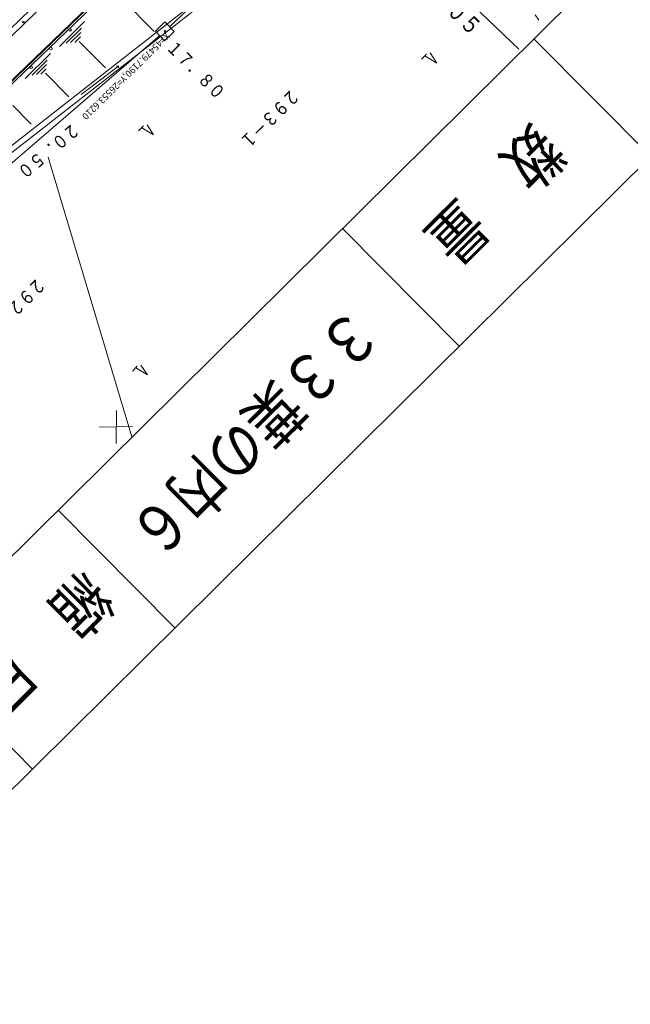
# Model space of a CAD drawing. Extents: x 26211 to 26508, y 45843 to 46140.
# Drawn here: x 26358 to 26404, y 45843 to 45917 of the extents above; entities that cross this region are included whole.
import ezdxf

# ---------------------------------------------------------------- set-up
doc = ezdxf.new("R2010")
doc.units = 0
for name, color, linetype, lineweight in [('\\M+587ED\\M+59698', 3, 'Continuous', 0), ('\\M+5A5BF\\M+5A5A4\\M+5A5C8\\M+5A5EB', 6, 'Continuous', 0), ('道路平面図', 7, 'Continuous', 5)]:
    doc.layers.add(name, color=color, linetype=linetype, lineweight=lineweight)
doc.styles.add('\\M+5A3CD\\M+5A3D3 \\M+5A5B4\\M+5A5B7\\M+5A5C3\\M+5A5AF', font='MS Gothic.ttf')

msp = doc.modelspace()

# ---------------------------------------------------------------- linework, layer by layer
at = {"layer": '\\M+587ED\\M+59698', "linetype": 'Continuous', "lineweight": 13, "ltscale": 1}
for p, q in [((26499.545, 46017.734), (26332.581, 45852.274)), ((26508.278, 46008.922), (26341.313, 45843.461)), ((26405.307, 45906.879), (26396.574, 45915.691)), ((26390.99, 45892.691), (26382.257, 45901.503)), ((26369.725, 45871.618), (26360.992, 45880.43)), ((26359.071, 45861.059), (26350.338, 45869.871))]:
    msp.add_line(p, q, dxfattribs=at)
at = {"layer": '道路平面図', "linetype": 'Continuous', "lineweight": 13, "ltscale": 1}
for p, q in [((26368.152, 45941.097), (26395.441, 45914.912)), ((26369.332, 45916.611), (26381, 45927.698)), ((26366.495, 45925.239), (26345.665, 45905.02)), ((26366.803, 45924.929), (26345.973, 45904.709)), ((26369.818, 45924.371), (26352.913, 45908.059)), ((26352.709, 45903.952), (26376.626, 45922.657)), ((26352.995, 45903.664), (26376.89, 45922.302)), ((26365.849, 45918.569), (26368.16, 45916.24)), ((26363.351, 45918.204), (26350.685, 45905.993)), ((26350.817, 45905.86), (26363.505, 45918.049)), ((26396.931, 45917.093), (26396.667, 45917.492)), ((26361.085, 45915.12), (26362.97, 45916.99)), ((26361.594, 45915.361), (26362.725, 45916.483)), ((26368.98, 45916.966), (26368.27, 45916.261)), ((26369.662, 45916.234), (26368.98, 45916.966)), ((26353.811, 45903.197), (26368.6, 45915.929)), ((26361.903, 45915.404), (26362.68, 45916.174)), ((26362.235, 45915.425), (26362.656, 45915.843)), ((26368.27, 45916.261), (26368.952, 45915.529)), ((26368.952, 45915.529), (26369.662, 45916.234)), ((26362.567, 45915.489), (26364.525, 45913.515)), ((26358.534, 45912.722), (26360.42, 45914.592)), ((26388.546, 45914.543), (26388.169, 45914.169)), ((26389.317, 45913.855), (26388.413, 45914.411)), ((26388.812, 45914.63), (26389.317, 45913.855)), ((26359.043, 45912.963), (26360.175, 45914.085)), ((26359.375, 45913.028), (26360.129, 45913.776)), ((26359.706, 45913.049), (26360.106, 45913.445)), ((26365.498, 45913.644), (26362.705, 45911.534)), ((26365.498, 45913.644), (26365.365, 45913.644)), ((26365.498, 45913.644), (26365.497, 45913.511)), ((26360.038, 45913.114), (26361.798, 45911.339)), ((26357.598, 45910.693), (26358.984, 45909.296)), ((26367.379, 45909.173), (26367.002, 45908.799)), ((26368.128, 45908.507), (26367.246, 45909.041)), ((26367.645, 45909.26), (26368.128, 45908.507)), ((26360.233, 45906.838), (26366.51, 45885.91)), ((26366.908, 45891.189), (26366.553, 45890.837)), ((26367.678, 45890.545), (26366.797, 45891.079)), ((26367.173, 45891.277), (26367.678, 45890.545)), ((26365.324, 45885.426), (26365.357, 45887.879)), ((26366.545, 45886.68), (26364.092, 45886.625))]:
    msp.add_line(p, q, dxfattribs=at)
for centre, radius in [((26358.397, 45916.943), 0.0625), ((26361.885, 45916.354), 0.0937), ((26368.977, 45916.259), 0.0625), ((26360.443, 45914.968), 0.0937), ((26358.979, 45913.56), 0.0937)]:
    msp.add_circle(centre, radius, dxfattribs=at)

# ---------------------------------------------------------------- texts
at = {"layer": '\\M+5A5BF\\M+5A5A4\\M+5A5C8\\M+5A5EB', "linetype": 'Continuous', "lineweight": 13, "style": '\\M+5A3CD\\M+5A3D3 \\M+5A5B4\\M+5A5B7\\M+5A5C3\\M+5A5AF', "width": 0.83141}
for s, p in [('数\u3000量', (26396.69, 45909.394)), ('３３葉の内６', (26382.968, 45895.796)), ('縮\u3000尺', (26362.94, 45875.948))]:
    msp.add_text(s, height=3.5, rotation=224.74084, dxfattribs=at).set_placement(p)
at = {"layer": '道路平面図', "linetype": 'Continuous', "lineweight": 13, "style": '\\M+5A3CD\\M+5A3D3 \\M+5A5B4\\M+5A5B7\\M+5A5C3\\M+5A5AF'}
for s, height, rotation, width, p in [('ＮＯ，５６＋２．０５', 1.2497, 316.16398, 0.817073, (26381.894, 45925.471)), ('X=45479.7190,Y=26553.6210', 0.49911, 224.76398, 1, (26369.041, 45916.194)), ('１７．８０', 0.9677, 314.76398, 0.84252, (26368.996, 45915.001)), ('２９３－１', 0.9982, 224.76398, 0.816794, (26378.467, 45912.015)), ('２０．５０', 0.9677, 220.06398, 0.84252, (26362.11, 45909.446)), ('２９２－１', 0.9982, 224.76398, 0.816794, (26359.473, 45897.886))]:
    msp.add_text(s, height=height, rotation=rotation, dxfattribs=dict(at, width=width)).set_placement(p)

doc.saveas('drawing.dxf')
